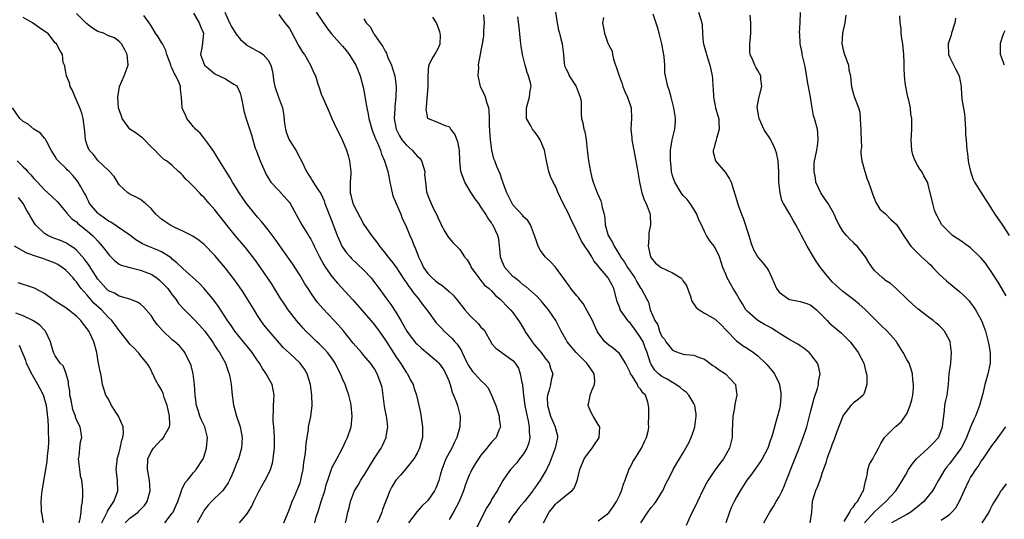
# Model space of a CAD drawing. Units: inches. Extents: x 2619000 to 2622000, y 1515000 to 1518000.
# Drawn here: x 2620752 to 2620937, y 1515662 to 1515756 of the extents above; entities that cross this region are included whole.
import ezdxf

# ---------------------------------------------------------------- set-up
doc = ezdxf.new("R2010")
doc.units = ezdxf.units.IN
doc.header["$MEASUREMENT"] = 0
doc.layers.add('LD26191515_2ft', color=71, linetype='Continuous')

msp = doc.modelspace()

# ---------------------------------------------------------------- linework, layer by layer
at = {"layer": 'LD26191515_2ft'}
for points, elevation in [([(2620852.67, 1515759), (2620853.33, 1515755), (2620853.59, 1515753.59), (2620853.77, 1515753), (2620853.97, 1515751.97), (2620854.25, 1515751), (2620854.48, 1515749), (2620854.62, 1515747.38), (2620854.66, 1515747), (2620854.78, 1515746.78), (2620855, 1515746.23), (2620855.42, 1515745.42), (2620855.59, 1515745), (2620856.63, 1515743.37), (2620856.89, 1515743), (2620857.66, 1515741), (2620857.79, 1515740.21), (2620857.82, 1515739), (2620857.82, 1515737.82), (2620857.88, 1515737), (2620858.14, 1515736.14), (2620858.32, 1515735), (2620858.51, 1515734.51), (2620858.73, 1515733), (2620858.92, 1515731.08), (2620859.18, 1515729), (2620859.57, 1515727), (2620859.83, 1515725.83), (2620860.05, 1515725), (2620860.81, 1515723), (2620860.88, 1515722.88), (2620861.52, 1515721.52), (2620861.65, 1515721), (2620861.77, 1515720.23), (2620862.12, 1515719), (2620862.26, 1515718.26), (2620862.35, 1515717), (2620862.9, 1515715), (2620863, 1515714.8), (2620863.69, 1515713.69), (2620863.99, 1515713), (2620865, 1515711.36), (2620865.15, 1515711.15), (2620865.21, 1515711), (2620865.98, 1515709.98), (2620866.54, 1515709), (2620867, 1515708.31), (2620867.9, 1515707), (2620868.26, 1515706.26), (2620869, 1515705.09), (2620869.09, 1515705), (2620870.17, 1515703), (2620870.48, 1515702.48), (2620870.79, 1515701), (2620871.64, 1515699), (2620872.2, 1515698.2), (2620872.55, 1515697), (2620873, 1515696.03), (2620873.48, 1515695.48), (2620873.72, 1515695), (2620874.3, 1515694.3), (2620875, 1515693.42), (2620876.04, 1515693), (2620877, 1515692.69), (2620877.4, 1515692.6), (2620879, 1515692.47), (2620879.88, 1515692.12), (2620881, 1515691.73), (2620882.57, 1515690.57), (2620883, 1515690.31), (2620883.73, 1515689.73), (2620884.93, 1515689), (2620886.79, 1515687), (2620886.84, 1515686.84), (2620887.06, 1515685), (2620886.7, 1515683.3), (2620886.61, 1515682.61), (2620886.32, 1515681), (2620886.2, 1515678.2), (2620886.18, 1515677), (2620885.96, 1515676.04), (2620885.68, 1515675), (2620884.54, 1515673), (2620883.87, 1515672.13), (2620883, 1515670.96), (2620882.34, 1515669.96), (2620881.71, 1515669), (2620881.45, 1515668.55), (2620880.77, 1515667.23), (2620879.69, 1515665), (2620879.48, 1515664.52), (2620878.45, 1515662.45), (2620877.53, 1515660.47)], 8984), ([(2620801.97, 1515661), (2620803, 1515663.55), (2620803.54, 1515665), (2620803.93, 1515665.93), (2620804.59, 1515667.41), (2620805, 1515668.5), (2620805.16, 1515669), (2620805.36, 1515669.96), (2620805.57, 1515671), (2620805.71, 1515672.29), (2620806.04, 1515674.04), (2620806.1, 1515675), (2620806.12, 1515675.88), (2620806.57, 1515678.57), (2620806.61, 1515679), (2620807.03, 1515680.97), (2620807.27, 1515683), (2620807.21, 1515685), (2620806.94, 1515687), (2620806.33, 1515689), (2620805.84, 1515689.84), (2620805.05, 1515691), (2620803, 1515692.85), (2620801.89, 1515693.89), (2620799.23, 1515697), (2620798.22, 1515698.22), (2620797.63, 1515699), (2620797, 1515699.96), (2620796.35, 1515701), (2620795.14, 1515703), (2620794.31, 1515704.31), (2620793.5, 1515705.5), (2620792.67, 1515706.67), (2620791, 1515708.82), (2620789, 1515711.21), (2620787, 1515713.3), (2620786.05, 1515714.05), (2620784.88, 1515714.88), (2620783, 1515715.83), (2620781.48, 1515716.52), (2620780.53, 1515717), (2620779.61, 1515717.61), (2620779, 1515718.08), (2620777.9, 1515719), (2620777, 1515720.07), (2620775.96, 1515721), (2620775, 1515721.77), (2620774.21, 1515722.21), (2620773, 1515722.78), (2620772.67, 1515723), (2620771, 1515724.53), (2620770.08, 1515726.08), (2620769.21, 1515727), (2620769.12, 1515727.12), (2620769, 1515727.21), (2620767, 1515729.06), (2620766.19, 1515730.19), (2620765.38, 1515731), (2620765, 1515731.95), (2620764.66, 1515733), (2620764.59, 1515734.59), (2620764.25, 1515737), (2620763.97, 1515737.97), (2620763.62, 1515739), (2620763, 1515740.45), (2620762.74, 1515741), (2620762.27, 1515742.27), (2620761.83, 1515743), (2620761.71, 1515743.71), (2620761.11, 1515745), (2620761.12, 1515745.12), (2620761, 1515745.62), (2620760.82, 1515746.82), (2620760.72, 1515747), (2620760.51, 1515747.49), (2620760.35, 1515749), (2620759.84, 1515749.84), (2620759.24, 1515751), (2620759, 1515751.2), (2620757.59, 1515753), (2620757.21, 1515753.21), (2620756.02, 1515754.02), (2620754.75, 1515755), (2620753, 1515755.98)], 8962), ([(2620807.75, 1515661), (2620808.04, 1515662.04), (2620808.51, 1515663.49), (2620808.97, 1515665), (2620809.63, 1515667), (2620809.9, 1515668.1), (2620810.24, 1515669), (2620810.56, 1515669.96), (2620810.85, 1515670.85), (2620810.88, 1515671), (2620811, 1515671.29), (2620811.57, 1515672.43), (2620811.9, 1515673), (2620812.99, 1515675), (2620813.62, 1515676.38), (2620813.93, 1515677), (2620814.61, 1515679), (2620814.82, 1515681), (2620814.63, 1515683), (2620814.53, 1515683.47), (2620814.17, 1515685), (2620813.84, 1515685.84), (2620813.48, 1515687), (2620813, 1515688.07), (2620812.62, 1515689), (2620812.06, 1515690.06), (2620811.61, 1515691), (2620811, 1515691.91), (2620810.19, 1515693), (2620809.62, 1515693.62), (2620808.61, 1515694.61), (2620808.17, 1515695), (2620807, 1515696.1), (2620806.1, 1515697), (2620805.56, 1515697.56), (2620804.34, 1515699), (2620803, 1515700.7), (2620802.77, 1515701), (2620802.05, 1515702.05), (2620801.28, 1515703.28), (2620800.23, 1515705), (2620799.76, 1515705.76), (2620798.97, 1515706.97), (2620797.57, 1515709), (2620796.49, 1515710.49), (2620794.73, 1515712.73), (2620792.84, 1515715), (2620789.61, 1515719), (2620789, 1515719.79), (2620787.92, 1515721), (2620787, 1515722.11), (2620786.53, 1515722.53), (2620786.08, 1515723), (2620785, 1515724.2), (2620784.15, 1515725), (2620783.57, 1515725.57), (2620783, 1515726.27), (2620782.62, 1515726.62), (2620782.19, 1515727), (2620781, 1515728.16), (2620779.9, 1515729), (2620779.37, 1515729.37), (2620779, 1515729.69), (2620778.34, 1515730.34), (2620777.69, 1515731), (2620777, 1515731.68), (2620775.76, 1515733), (2620775.38, 1515733.38), (2620775, 1515733.6), (2620774.24, 1515734.24), (2620772.99, 1515734.99), (2620771.59, 1515737), (2620771.45, 1515737.45), (2620771, 1515738.61), (2620770.89, 1515739), (2620770.74, 1515741), (2620771.05, 1515743), (2620771.94, 1515745), (2620772.69, 1515747), (2620772.52, 1515749), (2620772, 1515750), (2620771.43, 1515751), (2620771, 1515751.44), (2620770.12, 1515752.12), (2620769, 1515752.53), (2620768.05, 1515753), (2620767, 1515753.37), (2620765.98, 1515753.98), (2620764.87, 1515754.87), (2620763, 1515756.7)], 8964), ([(2620813.54, 1515661), (2620813.73, 1515661.73), (2620814, 1515663), (2620814.2, 1515663.8), (2620814.47, 1515665), (2620815.23, 1515667), (2620815.92, 1515668.08), (2620816.42, 1515669), (2620817, 1515669.89), (2620817.05, 1515669.96), (2620819, 1515673.1), (2620820.24, 1515675), (2620820.49, 1515675.51), (2620821.14, 1515676.86), (2620821.19, 1515677), (2620821.21, 1515677.21), (2620821.51, 1515679), (2620821.33, 1515680.67), (2620821.27, 1515681), (2620821.21, 1515681.21), (2620820.89, 1515682.89), (2620820.4, 1515686.4), (2620820.26, 1515687), (2620819.81, 1515688.19), (2620819.52, 1515689), (2620819, 1515689.89), (2620818.24, 1515691), (2620817, 1515692.44), (2620816.54, 1515693), (2620815, 1515694.75), (2620813.1, 1515697.1), (2620812.17, 1515698.17), (2620811.39, 1515699), (2620809.28, 1515701.28), (2620808.36, 1515702.36), (2620807.87, 1515703), (2620807, 1515704.24), (2620806.5, 1515705), (2620805.92, 1515705.92), (2620805, 1515707.47), (2620803.62, 1515709.62), (2620801.98, 1515711.98), (2620800.31, 1515714.31), (2620799, 1515716.05), (2620798.23, 1515717), (2620797.69, 1515717.69), (2620797, 1515718.43), (2620796.74, 1515718.74), (2620794.91, 1515721), (2620793.56, 1515723), (2620793, 1515723.94), (2620792.32, 1515725), (2620791.84, 1515725.84), (2620791.09, 1515727), (2620789.87, 1515729), (2620789.55, 1515729.55), (2620788.79, 1515730.79), (2620787.68, 1515732.32), (2620787.13, 1515733.13), (2620786.24, 1515734.24), (2620785.35, 1515735), (2620785.2, 1515735.2), (2620785, 1515735.41), (2620783.7, 1515737), (2620783.51, 1515737.51), (2620783, 1515738.66), (2620782.87, 1515739), (2620782.75, 1515741), (2620782.53, 1515742.53), (2620782.52, 1515743), (2620782.29, 1515743.71), (2620781.69, 1515745), (2620781.39, 1515745.39), (2620781, 1515746.38), (2620780.78, 1515746.78), (2620780.73, 1515747), (2620780.6, 1515747.4), (2620779.99, 1515749), (2620779.78, 1515749.78), (2620779.16, 1515751), (2620779, 1515751.28), (2620778.33, 1515752.33), (2620777.85, 1515753), (2620777, 1515754.41), (2620776.8, 1515754.8), (2620776.68, 1515755), (2620775.64, 1515756.36)], 8966), ([(2620785, 1515756.8), (2620786.06, 1515755), (2620786.29, 1515754.29), (2620786.85, 1515753), (2620786.63, 1515750.63), (2620786.32, 1515749), (2620787.03, 1515747), (2620788.13, 1515746.13), (2620789, 1515745.36), (2620791, 1515744.42), (2620792.58, 1515743.42), (2620793, 1515743.2), (2620793.11, 1515743.11), (2620793.17, 1515743), (2620793.74, 1515741.74), (2620793.96, 1515741), (2620794.21, 1515739.79), (2620794.42, 1515738.42), (2620794.9, 1515736.9), (2620795.9, 1515733.9), (2620796.1, 1515733), (2620796.57, 1515731.43), (2620796.73, 1515731), (2620796.82, 1515730.82), (2620797.49, 1515729), (2620798.37, 1515727), (2620798.58, 1515726.58), (2620799, 1515725.84), (2620799.31, 1515725.31), (2620799.53, 1515725), (2620801, 1515723.44), (2620803, 1515721.21), (2620803.16, 1515721), (2620805.34, 1515717), (2620806.56, 1515715), (2620806.74, 1515714.74), (2620807, 1515714.29), (2620807.44, 1515713.44), (2620807.64, 1515713), (2620808.64, 1515711), (2620809.47, 1515709.47), (2620809.77, 1515709), (2620811, 1515707.25), (2620812.04, 1515706.04), (2620814.92, 1515702.92), (2620818.31, 1515699), (2620819, 1515698.18), (2620819.86, 1515697), (2620821, 1515695.38), (2620821.22, 1515695), (2620823, 1515692.24), (2620823.89, 1515691), (2620824.3, 1515690.3), (2620825, 1515689.19), (2620825.16, 1515689), (2620825.77, 1515687.77), (2620826.24, 1515687), (2620826.39, 1515686.39), (2620826.86, 1515685), (2620827.62, 1515681.62), (2620828, 1515679), (2620828.02, 1515677), (2620827.78, 1515676.22), (2620827.47, 1515675), (2620827, 1515674.09), (2620826.36, 1515673), (2620824.88, 1515671.12), (2620823.86, 1515669.96), (2620823, 1515669), (2620822.24, 1515667.76), (2620821.87, 1515667), (2620821.21, 1515665.21), (2620821.08, 1515664.92), (2620820.52, 1515663.48), (2620820.38, 1515663), (2620819.93, 1515661.93), (2620819.5, 1515661)], 8968), ([(2620790.87, 1515757), (2620791.74, 1515755), (2620792.17, 1515754.17), (2620793, 1515752.85), (2620793.82, 1515751.82), (2620794.75, 1515751), (2620794.86, 1515750.86), (2620796.12, 1515750.12), (2620797, 1515749.63), (2620797.47, 1515749.47), (2620798.1, 1515749), (2620799, 1515747.92), (2620799.5, 1515747), (2620799.8, 1515745.8), (2620800.1, 1515743.9), (2620800.27, 1515743), (2620800.95, 1515741), (2620801.71, 1515739), (2620801.92, 1515737.92), (2620802.11, 1515736.11), (2620802.25, 1515735), (2620802.41, 1515734.41), (2620802.95, 1515733), (2620804.2, 1515731), (2620805, 1515729.45), (2620805.26, 1515729), (2620806.21, 1515727), (2620806.54, 1515726.54), (2620807, 1515725.74), (2620807.3, 1515725.3), (2620807.46, 1515725), (2620808.35, 1515723.65), (2620808.89, 1515722.89), (2620809.52, 1515721.52), (2620809.68, 1515721), (2620811, 1515717.66), (2620812, 1515715), (2620812.29, 1515714.29), (2620812.88, 1515713), (2620813, 1515712.8), (2620813.75, 1515711.74), (2620814.4, 1515711), (2620814.69, 1515710.69), (2620817, 1515708.5), (2620818.34, 1515707), (2620819, 1515706.18), (2620819.5, 1515705.5), (2620821.29, 1515703), (2620822.03, 1515702.03), (2620823, 1515700.55), (2620823.95, 1515699), (2620824.33, 1515698.33), (2620825.07, 1515697), (2620825.87, 1515695.87), (2620826.58, 1515695), (2620826.77, 1515694.77), (2620827, 1515694.54), (2620827.81, 1515693.81), (2620829, 1515692.83), (2620831, 1515691.11), (2620831.1, 1515691), (2620831.89, 1515689.89), (2620832.41, 1515689), (2620833, 1515687.51), (2620833.13, 1515687.13), (2620833.2, 1515687), (2620833.56, 1515685.56), (2620833.84, 1515685), (2620834.39, 1515683.61), (2620834.58, 1515683), (2620835.11, 1515681), (2620835.05, 1515679), (2620834.48, 1515677), (2620833.98, 1515676.02), (2620833.51, 1515675), (2620833, 1515674.11), (2620832.4, 1515673), (2620831.99, 1515672.01), (2620831.61, 1515671), (2620831.35, 1515669.96), (2620831.08, 1515668.92), (2620830.52, 1515667.48), (2620830.27, 1515667), (2620829, 1515665.15), (2620827.9, 1515664.1), (2620827, 1515663.09), (2620825.39, 1515661)], 8970), ([(2620801, 1515756.54), (2620802.15, 1515755), (2620802.54, 1515754.54), (2620803, 1515753.91), (2620803.34, 1515753.34), (2620804.73, 1515750.73), (2620805.48, 1515749.48), (2620805.81, 1515749), (2620806.99, 1515747), (2620807.59, 1515745.59), (2620807.89, 1515745), (2620808.31, 1515743.69), (2620808.63, 1515742.63), (2620809, 1515741.58), (2620809.17, 1515741.17), (2620810.39, 1515738.39), (2620810.96, 1515737), (2620811.92, 1515735), (2620812.3, 1515734.3), (2620813, 1515732.84), (2620813.71, 1515731), (2620814.03, 1515730.03), (2620814.32, 1515729), (2620814.45, 1515727.55), (2620814.55, 1515727), (2620814.57, 1515726.57), (2620814.42, 1515725), (2620814.39, 1515723.62), (2620814.44, 1515723), (2620814.56, 1515722.56), (2620814.94, 1515721), (2620815, 1515720.85), (2620817, 1515717.08), (2620818.4, 1515715), (2620818.67, 1515714.67), (2620819.55, 1515713.55), (2620819.91, 1515713), (2620821, 1515711.67), (2620821.51, 1515711), (2620822.18, 1515710.18), (2620823, 1515709.07), (2620824.61, 1515706.61), (2620825, 1515706.08), (2620825.41, 1515705.41), (2620825.75, 1515705), (2620826.25, 1515704.25), (2620827.32, 1515703), (2620828.02, 1515702.02), (2620828.82, 1515701), (2620829, 1515700.74), (2620830.26, 1515699), (2620830.6, 1515698.6), (2620831.55, 1515697.55), (2620832.09, 1515697), (2620833.6, 1515695.6), (2620834.11, 1515695), (2620834.55, 1515694.55), (2620835, 1515693.82), (2620835.33, 1515693.33), (2620835.46, 1515693), (2620835.85, 1515692.15), (2620836.61, 1515690.61), (2620837, 1515689.98), (2620837.42, 1515689.42), (2620837.86, 1515689), (2620839, 1515687.71), (2620839.81, 1515687), (2620840.33, 1515686.33), (2620840.96, 1515685), (2620841.77, 1515683), (2620842.42, 1515681), (2620842.44, 1515680.44), (2620842.66, 1515679), (2620842.38, 1515678.38), (2620841.86, 1515677), (2620841.42, 1515676.58), (2620841, 1515676.11), (2620840.49, 1515675.51), (2620840.1, 1515675), (2620839, 1515673.71), (2620838.52, 1515673), (2620837.93, 1515672.07), (2620837.3, 1515671), (2620837, 1515670.42), (2620836.8, 1515669.96), (2620836.39, 1515669), (2620836, 1515668), (2620835.69, 1515667), (2620834.9, 1515665), (2620833.85, 1515663), (2620833, 1515661.58)], 8972), ([(2620808.04, 1515757), (2620810.02, 1515754.02), (2620810.9, 1515752.9), (2620813, 1515750.61), (2620813.71, 1515749.71), (2620814.26, 1515749), (2620815, 1515747.81), (2620815.47, 1515747), (2620815.92, 1515745.92), (2620816.28, 1515745), (2620816.86, 1515742.86), (2620817.19, 1515741.19), (2620817.23, 1515740.77), (2620817.55, 1515739), (2620817.83, 1515737.83), (2620817.95, 1515737), (2620818.51, 1515735), (2620818.63, 1515734.63), (2620819, 1515733.69), (2620819.17, 1515733.17), (2620819.48, 1515732.52), (2620820.1, 1515731), (2620820.31, 1515730.31), (2620820.9, 1515729), (2620821.47, 1515727), (2620821.75, 1515725.75), (2620821.84, 1515725), (2620822.29, 1515723), (2620822.44, 1515722.44), (2620823.04, 1515721), (2620823.92, 1515719), (2620824.21, 1515718.21), (2620824.79, 1515717), (2620825.6, 1515715), (2620826.06, 1515714.06), (2620826.45, 1515713), (2620826.64, 1515712.64), (2620827.25, 1515711), (2620827.83, 1515709.83), (2620828.21, 1515709), (2620829, 1515707.86), (2620829.85, 1515707), (2620830.48, 1515706.48), (2620831, 1515706.01), (2620831.63, 1515705.63), (2620833, 1515704.43), (2620833.74, 1515703.74), (2620834.37, 1515703), (2620835.96, 1515701), (2620837, 1515699.82), (2620838.45, 1515698.45), (2620839, 1515697.78), (2620839.4, 1515697.4), (2620839.71, 1515697), (2620840.88, 1515694.88), (2620841, 1515694.7), (2620841.78, 1515693.78), (2620842.9, 1515693), (2620843, 1515692.94), (2620845, 1515691.51), (2620845.39, 1515691), (2620846.02, 1515690.02), (2620846.36, 1515689), (2620846.67, 1515687.33), (2620846.77, 1515687), (2620846.81, 1515686.81), (2620847.01, 1515684.99), (2620847.26, 1515683), (2620847.54, 1515681.54), (2620847.84, 1515680.16), (2620848.06, 1515679), (2620848.05, 1515678.05), (2620848.16, 1515677), (2620847.98, 1515676.02), (2620847.61, 1515675), (2620847, 1515673.94), (2620846.26, 1515673), (2620845.72, 1515672.28), (2620844.52, 1515671), (2620843.81, 1515669.96), (2620843.09, 1515668.91), (2620842.01, 1515667), (2620841, 1515665.33), (2620840.82, 1515665), (2620840.12, 1515663.88), (2620838.07, 1515659.93)], 8974), ([(2620850.75, 1515661), (2620851.78, 1515663), (2620852.35, 1515663.65), (2620853, 1515664.47), (2620853.27, 1515664.73), (2620853.59, 1515665), (2620855, 1515666.17), (2620856.06, 1515667), (2620856.51, 1515667.49), (2620857, 1515668.76), (2620857.09, 1515668.91), (2620857.12, 1515669.12), (2620857.33, 1515669.96), (2620857.58, 1515671), (2620858.41, 1515673), (2620859, 1515673.89), (2620859.88, 1515675), (2620860.33, 1515675.67), (2620861, 1515676.72), (2620861.2, 1515677), (2620861.31, 1515679), (2620861, 1515679.48), (2620860.07, 1515681), (2620859.72, 1515681.72), (2620859.14, 1515683), (2620859.46, 1515684.54), (2620859.52, 1515685), (2620859.85, 1515685.85), (2620860.34, 1515687), (2620860.36, 1515687.64), (2620860.29, 1515689), (2620859.74, 1515689.74), (2620858.89, 1515691), (2620856.85, 1515693), (2620855.18, 1515695), (2620855, 1515695.36), (2620854.06, 1515697), (2620853.05, 1515699), (2620851.68, 1515701), (2620851.36, 1515701.36), (2620850.47, 1515702.47), (2620849.54, 1515703.54), (2620847.41, 1515705.41), (2620847, 1515705.66), (2620846.29, 1515706.29), (2620845.33, 1515707), (2620845, 1515707.29), (2620843.49, 1515709), (2620843, 1515710.12), (2620842.66, 1515711), (2620842.56, 1515712.56), (2620842.47, 1515713), (2620842.32, 1515714.32), (2620842.16, 1515715), (2620841.22, 1515717), (2620841.12, 1515717.12), (2620841, 1515717.34), (2620840.29, 1515718.29), (2620839.89, 1515719), (2620839, 1515720.38), (2620838.58, 1515721), (2620837.9, 1515721.9), (2620837.14, 1515723), (2620835.94, 1515725), (2620835.71, 1515725.71), (2620835.23, 1515727), (2620835, 1515729), (2620834.93, 1515731), (2620834.62, 1515732.62), (2620834.07, 1515734.07), (2620833.32, 1515735), (2620833.22, 1515735.22), (2620833, 1515735.39), (2620832.45, 1515735.55), (2620831, 1515736.14), (2620829, 1515737), (2620828.71, 1515738.71), (2620828.74, 1515739), (2620828.79, 1515739.21), (2620829, 1515742.17), (2620829.09, 1515743), (2620829.05, 1515744.95), (2620829.23, 1515747), (2620829.82, 1515748.18), (2620830.31, 1515749), (2620831, 1515750.26), (2620831.31, 1515751), (2620831.36, 1515752.64), (2620831.35, 1515753), (2620831.27, 1515753.27), (2620830.67, 1515755), (2620829.96, 1515756.04)], 8978), ([(2620861, 1515661.32), (2620863, 1515662.88), (2620863.92, 1515664.08), (2620864.47, 1515665), (2620865, 1515666.08), (2620865.42, 1515667), (2620865.76, 1515668.24), (2620866.08, 1515669), (2620866.43, 1515669.96), (2620866.71, 1515670.71), (2620866.79, 1515671), (2620867, 1515671.38), (2620867.55, 1515672.45), (2620867.88, 1515673), (2620869.16, 1515675), (2620869.71, 1515676.29), (2620870.09, 1515677), (2620870.45, 1515678.45), (2620870.53, 1515679), (2620870.5, 1515679.5), (2620870.56, 1515681), (2620870.51, 1515682.51), (2620870.5, 1515683), (2620870.37, 1515683.63), (2620869.88, 1515685), (2620869.41, 1515685.41), (2620869, 1515686.08), (2620868.56, 1515686.56), (2620868.4, 1515687), (2620867.38, 1515688.62), (2620867.11, 1515689), (2620867, 1515689.26), (2620866.13, 1515691), (2620865, 1515692.81), (2620864.8, 1515693), (2620863.82, 1515693.82), (2620863, 1515694.35), (2620862.25, 1515695), (2620861, 1515696.67), (2620860.81, 1515697), (2620860.24, 1515698.24), (2620859.92, 1515699), (2620859, 1515700.73), (2620858.19, 1515702.19), (2620857.5, 1515703), (2620857.31, 1515703.31), (2620857, 1515703.65), (2620855.91, 1515705), (2620855.54, 1515705.54), (2620855, 1515706.25), (2620854.71, 1515706.71), (2620853.01, 1515709.01), (2620852.05, 1515710.05), (2620851.07, 1515711), (2620850.17, 1515712.17), (2620849.75, 1515713), (2620849.54, 1515713.54), (2620849.07, 1515715), (2620848.27, 1515717), (2620847.78, 1515717.78), (2620847, 1515718.49), (2620846.79, 1515718.79), (2620845, 1515720.77), (2620844.84, 1515721), (2620844.24, 1515722.24), (2620843.83, 1515723), (2620843.19, 1515724.81), (2620843.12, 1515725.12), (2620843, 1515725.39), (2620842.59, 1515726.59), (2620841.96, 1515727.96), (2620841.59, 1515729), (2620841.42, 1515729.42), (2620841.03, 1515731), (2620840.77, 1515733), (2620840.68, 1515734.68), (2620840.63, 1515735), (2620840.61, 1515735.39), (2620840.6, 1515737), (2620840.51, 1515738.51), (2620840.45, 1515739), (2620840.18, 1515739.82), (2620839.85, 1515741), (2620839.62, 1515741.62), (2620839, 1515742.81), (2620838.92, 1515743), (2620838.45, 1515745), (2620838.57, 1515746.57), (2620838.53, 1515747), (2620838.57, 1515747.43), (2620838.92, 1515749), (2620839, 1515749.48), (2620839.3, 1515751), (2620839.56, 1515752.44), (2620839.53, 1515753.53), (2620839.64, 1515755), (2620839.51, 1515756.49)], 8980), ([(2620869.04, 1515660.96), (2620870.32, 1515663), (2620871, 1515663.86), (2620871.53, 1515664.47), (2620871.93, 1515665), (2620873, 1515666.74), (2620873.15, 1515667), (2620873.71, 1515668.29), (2620874.1, 1515669), (2620874.59, 1515669.96), (2620875.12, 1515671), (2620875.81, 1515672.19), (2620877, 1515674.11), (2620878.03, 1515675.98), (2620878.5, 1515677), (2620879, 1515678.39), (2620879.18, 1515679), (2620879.43, 1515681), (2620879.41, 1515681.41), (2620879.19, 1515683), (2620879, 1515683.39), (2620878.06, 1515685), (2620877.53, 1515685.53), (2620877, 1515685.9), (2620876.43, 1515686.43), (2620875.6, 1515687), (2620875, 1515687.33), (2620873.99, 1515687.99), (2620873, 1515688.49), (2620872.36, 1515689), (2620871.67, 1515689.67), (2620871, 1515690.73), (2620870.9, 1515690.9), (2620870.86, 1515691), (2620870.81, 1515691.19), (2620870.25, 1515693), (2620869.87, 1515693.87), (2620869.45, 1515695), (2620869, 1515695.84), (2620868.18, 1515697), (2620867, 1515698.56), (2620866.76, 1515698.76), (2620866.56, 1515699), (2620865.65, 1515700.35), (2620865.17, 1515701), (2620865.12, 1515701.12), (2620865, 1515701.49), (2620864.59, 1515702.59), (2620863.94, 1515705), (2620863.63, 1515705.63), (2620863, 1515706.8), (2620862.87, 1515707), (2620861.12, 1515709.12), (2620861, 1515709.31), (2620860.23, 1515710.23), (2620859.8, 1515711), (2620859, 1515712.3), (2620858.69, 1515712.69), (2620858.52, 1515713), (2620857.91, 1515713.91), (2620857.37, 1515715), (2620856.44, 1515717), (2620855.96, 1515717.96), (2620855.48, 1515719), (2620854.43, 1515721), (2620853.51, 1515723), (2620853, 1515724.24), (2620852.57, 1515725), (2620852.09, 1515726.09), (2620851.74, 1515727), (2620851.29, 1515729), (2620850.93, 1515731), (2620850.12, 1515733), (2620849.68, 1515733.68), (2620849, 1515734.63), (2620848.82, 1515734.82), (2620848.68, 1515735), (2620848.37, 1515735.63), (2620847.58, 1515737), (2620847.54, 1515737.54), (2620847.53, 1515739), (2620848.14, 1515741), (2620848.24, 1515742.24), (2620848.4, 1515743), (2620848.31, 1515743.69), (2620847.92, 1515745), (2620847.66, 1515745.66), (2620847.27, 1515747), (2620846.79, 1515749), (2620846.56, 1515750.56), (2620846.44, 1515751.56), (2620846.17, 1515754.17), (2620845.93, 1515756.07)], 8982), ([(2620862.02, 1515755.98), (2620861.86, 1515755), (2620862.03, 1515754.03), (2620862.23, 1515753), (2620862.85, 1515751.15), (2620863, 1515750.74), (2620863.62, 1515749.62), (2620863.69, 1515749), (2620863.89, 1515748.11), (2620864.29, 1515747), (2620864.49, 1515746.49), (2620864.93, 1515745), (2620865.5, 1515743.5), (2620865.65, 1515743), (2620866.04, 1515742.04), (2620866.51, 1515741), (2620867.19, 1515739), (2620867.3, 1515737), (2620867.17, 1515735), (2620867.33, 1515733.33), (2620867.34, 1515733), (2620867.74, 1515731), (2620868.35, 1515727.65), (2620868.51, 1515726.51), (2620868.78, 1515725), (2620869.24, 1515723), (2620869.68, 1515721.68), (2620870.04, 1515721), (2620870.79, 1515719), (2620870.81, 1515718.81), (2620870.85, 1515717), (2620870.52, 1515715.48), (2620870.52, 1515715), (2620870.56, 1515714.56), (2620870.42, 1515713), (2620870.84, 1515711), (2620871, 1515710.76), (2620871.79, 1515709.79), (2620872.88, 1515709), (2620875, 1515708), (2620876.55, 1515707), (2620876.78, 1515706.78), (2620877, 1515706.42), (2620877.59, 1515705.59), (2620878.3, 1515703.7), (2620878.63, 1515702.63), (2620879.44, 1515701.44), (2620880.01, 1515701), (2620881, 1515700.37), (2620883, 1515699.24), (2620884.16, 1515698.16), (2620885, 1515697.28), (2620885.12, 1515697.12), (2620887, 1515695.21), (2620888.27, 1515694.27), (2620889, 1515693.83), (2620890.2, 1515693), (2620891, 1515692.37), (2620892.46, 1515691), (2620892.71, 1515690.71), (2620893, 1515690.33), (2620893.62, 1515689.62), (2620894.12, 1515689), (2620895, 1515687.19), (2620895.08, 1515687), (2620895.34, 1515685.34), (2620895.35, 1515685), (2620895.31, 1515684.69), (2620895.18, 1515683), (2620895, 1515682.16), (2620894.71, 1515681), (2620894.31, 1515679.69), (2620893.85, 1515677.85), (2620893.58, 1515677), (2620893.41, 1515676.59), (2620892.87, 1515675), (2620891.84, 1515673), (2620891.52, 1515672.48), (2620890.46, 1515671), (2620889.67, 1515669.96), (2620888.94, 1515669), (2620887.67, 1515667), (2620887, 1515665.82), (2620886.55, 1515665), (2620886.05, 1515663.95), (2620885.67, 1515663), (2620884.98, 1515661)], 8986), ([(2620892.16, 1515661), (2620893.28, 1515663), (2620893.93, 1515664.07), (2620894.46, 1515665), (2620895, 1515665.84), (2620895.57, 1515667), (2620896.02, 1515667.98), (2620896.39, 1515669), (2620896.77, 1515669.96), (2620897, 1515670.54), (2620897.27, 1515671.27), (2620898.81, 1515675), (2620899.54, 1515677), (2620900.21, 1515679), (2620900.75, 1515681), (2620901, 1515682.02), (2620901.62, 1515684.38), (2620902.23, 1515686.23), (2620902.42, 1515687), (2620902.44, 1515687.56), (2620902.71, 1515689), (2620902.43, 1515690.43), (2620902.23, 1515691), (2620901, 1515692.63), (2620900.66, 1515693), (2620899.75, 1515693.75), (2620899, 1515694.22), (2620898.54, 1515694.54), (2620897.7, 1515695), (2620897.26, 1515695.26), (2620897, 1515695.38), (2620896.02, 1515695.98), (2620895, 1515696.62), (2620894.44, 1515697), (2620893.56, 1515697.56), (2620893, 1515697.85), (2620892.28, 1515698.28), (2620890.99, 1515698.99), (2620889, 1515700.75), (2620888.79, 1515701), (2620888.13, 1515702.13), (2620887.57, 1515703), (2620887, 1515704.04), (2620886.38, 1515705), (2620885.28, 1515707), (2620885, 1515707.71), (2620884.46, 1515709), (2620883.79, 1515711), (2620883, 1515712.7), (2620882.79, 1515713), (2620881.98, 1515713.98), (2620881.38, 1515715), (2620881, 1515715.72), (2620880.42, 1515717), (2620879.93, 1515717.93), (2620879.56, 1515719), (2620879, 1515719.95), (2620878.31, 1515721), (2620877.76, 1515721.76), (2620877, 1515722.52), (2620876.64, 1515723), (2620875.41, 1515725), (2620875.32, 1515725.32), (2620875, 1515726.22), (2620874.78, 1515727), (2620874.66, 1515728.66), (2620874.58, 1515729), (2620874.63, 1515730.63), (2620874.59, 1515731), (2620874.92, 1515733), (2620875.44, 1515735), (2620875.57, 1515736.43), (2620875.55, 1515737), (2620875.47, 1515737.47), (2620875.24, 1515739), (2620874.72, 1515741), (2620874.38, 1515742.38), (2620874.12, 1515743), (2620873.68, 1515745), (2620873.57, 1515745.57), (2620873.51, 1515747), (2620873.41, 1515748.59), (2620873.33, 1515749), (2620873.27, 1515749.27), (2620872.97, 1515751), (2620872.47, 1515753), (2620872.16, 1515754.16), (2620871.38, 1515756.62)], 8988), ([(2620879.87, 1515757), (2620880.48, 1515755), (2620880.56, 1515754.56), (2620880.6, 1515753), (2620880.75, 1515751.25), (2620880.79, 1515751), (2620881.28, 1515749.28), (2620881.35, 1515749), (2620881.99, 1515747), (2620882.17, 1515746.17), (2620882.41, 1515745), (2620882.49, 1515744.49), (2620882.59, 1515743), (2620882.64, 1515742.64), (2620882.7, 1515741), (2620883.06, 1515739), (2620883.5, 1515737.5), (2620883.66, 1515737), (2620883.71, 1515736.29), (2620883.76, 1515735), (2620883.23, 1515733.23), (2620883.17, 1515733), (2620883.16, 1515732.84), (2620883, 1515732.33), (2620882.74, 1515731.26), (2620882.65, 1515731), (2620882.65, 1515730.65), (2620883.05, 1515729.05), (2620883.08, 1515729), (2620884.89, 1515726.89), (2620885.67, 1515725.67), (2620886.01, 1515725), (2620886.43, 1515723.57), (2620887, 1515721.75), (2620887.29, 1515720.71), (2620887.92, 1515719), (2620888.27, 1515718.27), (2620889.32, 1515715), (2620889.7, 1515713.7), (2620889.98, 1515713), (2620890.25, 1515712.25), (2620891, 1515710.89), (2620891.91, 1515709.91), (2620892.64, 1515709), (2620893, 1515708.43), (2620893.67, 1515707), (2620894.54, 1515705), (2620895, 1515704.36), (2620896.86, 1515703), (2620896.95, 1515702.95), (2620897, 1515702.93), (2620898.68, 1515702.67), (2620899, 1515702.61), (2620900.22, 1515702.22), (2620901, 1515701.92), (2620902.05, 1515701), (2620903, 1515700.09), (2620904.02, 1515699), (2620904.51, 1515698.51), (2620906.32, 1515697), (2620906.68, 1515696.68), (2620907, 1515696.38), (2620908.36, 1515695), (2620909, 1515694.17), (2620909.87, 1515693), (2620910.9, 1515691), (2620911.33, 1515689.33), (2620911.41, 1515689), (2620911.47, 1515688.53), (2620911.52, 1515687), (2620911, 1515685.34), (2620910.83, 1515685), (2620909.87, 1515684.13), (2620909, 1515683.52), (2620908.73, 1515683.27), (2620908.5, 1515683), (2620907, 1515681.07), (2620906.97, 1515681), (2620905.74, 1515677.74), (2620905.38, 1515676.62), (2620905, 1515675.75), (2620904.8, 1515675.2), (2620904.71, 1515675), (2620904.52, 1515674.52), (2620903.98, 1515673), (2620903.77, 1515672.23), (2620903, 1515670.03), (2620902.98, 1515669.96), (2620902.66, 1515669), (2620902.2, 1515667.8), (2620901.84, 1515667), (2620901.24, 1515665), (2620901.09, 1515663), (2620900.77, 1515661)], 8990), ([(2620907.24, 1515661.24), (2620908.28, 1515663), (2620908.51, 1515663.49), (2620909, 1515663.97), (2620909.37, 1515664.63), (2620909.74, 1515665), (2620910.71, 1515666.71), (2620910.85, 1515667), (2620911, 1515667.63), (2620911.22, 1515668.78), (2620911.45, 1515669.45), (2620911.54, 1515669.96), (2620911.71, 1515671), (2620911.99, 1515672.01), (2620912.62, 1515673), (2620913, 1515673.75), (2620913.69, 1515675), (2620914.1, 1515675.9), (2620914.81, 1515677), (2620915, 1515677.2), (2620916.82, 1515679), (2620916.92, 1515679.08), (2620917, 1515679.16), (2620917.99, 1515680.01), (2620918.72, 1515681), (2620919, 1515681.48), (2620919.66, 1515683), (2620919.93, 1515684.07), (2620920.13, 1515685), (2620920.27, 1515686.27), (2620920.28, 1515687), (2620920.14, 1515687.86), (2620920.08, 1515689), (2620919.83, 1515689.83), (2620919.42, 1515691), (2620919, 1515691.68), (2620918.35, 1515693), (2620917.1, 1515695), (2620917, 1515695.13), (2620915.32, 1515697), (2620914.13, 1515698.13), (2620913.26, 1515699), (2620911.15, 1515701.15), (2620910.08, 1515702.08), (2620908.96, 1515702.96), (2620907, 1515704.43), (2620906.35, 1515705), (2620905.68, 1515705.68), (2620905, 1515706.3), (2620904.67, 1515706.67), (2620904.33, 1515707), (2620903, 1515708.74), (2620902.77, 1515709), (2620902.04, 1515710.04), (2620901.46, 1515711), (2620900.3, 1515713), (2620899.22, 1515715), (2620899, 1515715.47), (2620898.17, 1515717), (2620897.73, 1515717.73), (2620897.04, 1515719), (2620895.84, 1515721), (2620895.54, 1515721.54), (2620895.19, 1515723), (2620894.98, 1515725), (2620894.93, 1515726.93), (2620894.81, 1515729), (2620894.5, 1515730.5), (2620894.35, 1515731), (2620893.94, 1515731.94), (2620893.26, 1515733.26), (2620892.45, 1515734.45), (2620892.16, 1515735), (2620891.24, 1515737), (2620891.22, 1515737.22), (2620891, 1515738.44), (2620890.91, 1515739.09), (2620891.18, 1515740.82), (2620891.74, 1515743), (2620891.6, 1515744.4), (2620891.57, 1515745), (2620891, 1515746.02), (2620890.62, 1515746.62), (2620890.42, 1515747), (2620890.08, 1515747.92), (2620889.56, 1515749), (2620889.5, 1515749.5), (2620889.54, 1515751), (2620889.58, 1515751.58), (2620889.72, 1515753), (2620889.7, 1515755), (2620889.58, 1515756.42)], 8992), ([(2620911.03, 1515660.97), (2620912.94, 1515663.06), (2620915, 1515664.94), (2620915.09, 1515665), (2620916.97, 1515667), (2620918.22, 1515669), (2620918.75, 1515669.96), (2620919.32, 1515671), (2620920.01, 1515671.99), (2620920.82, 1515673), (2620923.03, 1515675), (2620924, 1515676), (2620924.94, 1515677), (2620925, 1515677.12), (2620925.74, 1515679), (2620925.84, 1515680.16), (2620925.94, 1515681), (2620926.1, 1515682.1), (2620926.15, 1515683), (2620926.29, 1515683.71), (2620926.59, 1515685), (2620926.86, 1515687), (2620926.98, 1515689), (2620927.26, 1515691), (2620927.42, 1515693), (2620927.14, 1515695), (2620927, 1515695.34), (2620926.09, 1515697), (2620925.59, 1515697.59), (2620925, 1515698.13), (2620924.52, 1515698.52), (2620923.96, 1515699), (2620923, 1515699.68), (2620921.14, 1515701.14), (2620920.06, 1515702.06), (2620919.06, 1515703), (2620917.01, 1515705.01), (2620915.96, 1515705.96), (2620915, 1515706.54), (2620914.75, 1515706.75), (2620914.44, 1515707), (2620913, 1515708.37), (2620912.47, 1515709), (2620911.9, 1515709.9), (2620911.22, 1515711), (2620911, 1515711.31), (2620909.67, 1515713), (2620909.32, 1515713.32), (2620909, 1515713.65), (2620908.29, 1515714.29), (2620907.68, 1515715), (2620907, 1515715.83), (2620906.27, 1515717), (2620905.84, 1515717.83), (2620905.38, 1515719), (2620905.25, 1515719.25), (2620904.22, 1515721), (2620903.7, 1515721.7), (2620903, 1515722.8), (2620902.86, 1515723), (2620901.94, 1515725), (2620901.86, 1515725.86), (2620901.57, 1515727), (2620901.62, 1515728.38), (2620901.68, 1515729), (2620901.82, 1515729.82), (2620902.09, 1515731), (2620902.22, 1515731.78), (2620902.36, 1515733), (2620902.28, 1515734.28), (2620902.21, 1515735), (2620901.68, 1515737), (2620901.5, 1515737.5), (2620901.21, 1515739), (2620900.89, 1515741), (2620900.54, 1515743), (2620900.43, 1515743.57), (2620900.03, 1515746.03), (2620899.82, 1515747), (2620899.46, 1515748.54), (2620899.37, 1515749), (2620899.34, 1515749.34), (2620898.98, 1515751), (2620898.89, 1515752.89), (2620898.87, 1515753), (2620898.99, 1515755.01), (2620899.06, 1515756.94)], 8994), ([(2620907.57, 1515756.43), (2620907.36, 1515755), (2620906.93, 1515753), (2620906.81, 1515751), (2620906.83, 1515750.83), (2620907, 1515750.16), (2620907.21, 1515749.21), (2620908.02, 1515747), (2620908.14, 1515746.14), (2620908.41, 1515745), (2620908.58, 1515743.42), (2620908.59, 1515743), (2620908.66, 1515742.66), (2620909.11, 1515741.11), (2620909.92, 1515739), (2620910.15, 1515738.15), (2620910.3, 1515735.7), (2620910.39, 1515735), (2620910.39, 1515734.39), (2620910.46, 1515733), (2620910.47, 1515731.53), (2620910.39, 1515731), (2620910.37, 1515730.37), (2620910.53, 1515729), (2620911.09, 1515727), (2620911.55, 1515725.55), (2620911.78, 1515725), (2620912.23, 1515723.77), (2620912.61, 1515722.61), (2620913, 1515721.71), (2620913.17, 1515721.17), (2620913.29, 1515721), (2620913.93, 1515719.93), (2620915, 1515719.06), (2620916, 1515718), (2620917, 1515717.14), (2620917.32, 1515716.68), (2620918.64, 1515714.64), (2620919, 1515714.14), (2620919.42, 1515713.42), (2620919.76, 1515713), (2620921, 1515711.75), (2620921.36, 1515711.37), (2620921.75, 1515711), (2620922.42, 1515710.42), (2620923, 1515709.85), (2620923.45, 1515709.45), (2620923.89, 1515709), (2620925, 1515707.78), (2620926.46, 1515706.46), (2620929, 1515704.41), (2620929.73, 1515703.73), (2620930.39, 1515703), (2620930.7, 1515702.7), (2620931, 1515702.32), (2620931.56, 1515701.56), (2620931.92, 1515701), (2620933.01, 1515699), (2620933.77, 1515697), (2620934.31, 1515695), (2620934.42, 1515694.42), (2620934.65, 1515693), (2620934.67, 1515691), (2620934.26, 1515689), (2620933.95, 1515688.05), (2620933.66, 1515687), (2620933.27, 1515685.27), (2620932.69, 1515683), (2620931.9, 1515681), (2620931.6, 1515680.4), (2620931, 1515678.98), (2620930.23, 1515677), (2620929.83, 1515676.17), (2620929.22, 1515675), (2620929, 1515674.67), (2620927, 1515672.05), (2620926.52, 1515671.48), (2620926.16, 1515671), (2620925.54, 1515669.96), (2620924.97, 1515669), (2620924.26, 1515667.74), (2620923.81, 1515667), (2620922.19, 1515665), (2620921, 1515663.97), (2620920.46, 1515663.54), (2620919.75, 1515663), (2620919, 1515662.51), (2620916.16, 1515661)], 8996), ([(2620937.67, 1515703.67), (2620936.19, 1515706.19), (2620935, 1515708.05), (2620933.76, 1515709.76), (2620933, 1515710.71), (2620932.74, 1515711), (2620931, 1515712.67), (2620930.56, 1515713), (2620929, 1515714.09), (2620928.44, 1515714.44), (2620927.62, 1515715), (2620927, 1515715.55), (2620925.57, 1515717), (2620925, 1515718.03), (2620924.7, 1515718.7), (2620924.51, 1515719), (2620924.22, 1515719.78), (2620923.87, 1515721), (2620923, 1515724.59), (2620922.87, 1515725), (2620922.21, 1515726.21), (2620921.81, 1515727), (2620921.47, 1515727.47), (2620921, 1515728.23), (2620920.58, 1515729), (2620920.15, 1515730.15), (2620919.96, 1515731), (2620919.85, 1515733), (2620919.91, 1515733.91), (2620919.92, 1515735), (2620919.97, 1515737), (2620919.79, 1515737.79), (2620919.69, 1515739), (2620919.3, 1515740.7), (2620919.21, 1515741), (2620918.8, 1515743), (2620918.77, 1515743.23), (2620918.6, 1515745), (2620918.54, 1515746.54), (2620918.53, 1515747.47), (2620918.46, 1515749), (2620918.35, 1515750.35), (2620918.26, 1515751), (2620918.06, 1515751.94), (2620917.95, 1515753), (2620917.93, 1515753.93), (2620917.75, 1515755), (2620917.71, 1515756.29)], 8998), ([(2620817, 1515755.7), (2620817.41, 1515755), (2620818.19, 1515754.19), (2620818.81, 1515753), (2620818.9, 1515752.9), (2620819, 1515752.73), (2620820.19, 1515751), (2620820.54, 1515750.54), (2620821, 1515749.62), (2620821.26, 1515749.26), (2620821.32, 1515749), (2620821.52, 1515748.48), (2620822.21, 1515747), (2620822.4, 1515746.4), (2620822.79, 1515745), (2620823.07, 1515743), (2620823.02, 1515741), (2620822.78, 1515739.22), (2620822.78, 1515738.78), (2620822.69, 1515737), (2620823.07, 1515735), (2620823.71, 1515733.71), (2620824.13, 1515733), (2620825, 1515731.94), (2620826.06, 1515731), (2620827, 1515729.92), (2620827.5, 1515729.5), (2620827.83, 1515729), (2620828.18, 1515727.82), (2620828.44, 1515727), (2620828.41, 1515726.41), (2620828.56, 1515725), (2620828.79, 1515723.21), (2620828.8, 1515723), (2620828.87, 1515722.87), (2620829, 1515722.49), (2620829.46, 1515721.46), (2620829.63, 1515721), (2620830.14, 1515719.86), (2620830.74, 1515718.74), (2620831, 1515718.05), (2620831.36, 1515717.36), (2620831.53, 1515717), (2620832.23, 1515715.77), (2620832.77, 1515714.77), (2620833, 1515714.46), (2620833.68, 1515713.68), (2620834.69, 1515712.69), (2620835, 1515712.36), (2620835.92, 1515711), (2620836.39, 1515710.39), (2620837, 1515709.33), (2620837.16, 1515709), (2620838.58, 1515707), (2620839, 1515706.52), (2620839.67, 1515705.67), (2620840.52, 1515705), (2620841, 1515704.56), (2620841.73, 1515703.73), (2620842.63, 1515703), (2620843, 1515702.67), (2620843.79, 1515701.79), (2620844.57, 1515701), (2620845, 1515700.49), (2620846.06, 1515699), (2620846.43, 1515698.43), (2620847.17, 1515697.17), (2620847.25, 1515697), (2620848.6, 1515695), (2620849, 1515694.49), (2620850.28, 1515693), (2620851, 1515691.98), (2620851.81, 1515691), (2620852.06, 1515690.06), (2620852.5, 1515689), (2620852.21, 1515687.79), (2620852.06, 1515687), (2620851.74, 1515685.74), (2620851.48, 1515685), (2620851.45, 1515684.55), (2620851.48, 1515683), (2620852.09, 1515681), (2620852.95, 1515679), (2620853, 1515678.73), (2620853.35, 1515677.35), (2620853.4, 1515677), (2620853.29, 1515676.71), (2620852.94, 1515675), (2620852.18, 1515673), (2620851.84, 1515672.16), (2620851.28, 1515671), (2620850.68, 1515669.96), (2620850.13, 1515669), (2620849.66, 1515668.35), (2620849, 1515667.39), (2620848.83, 1515667.17), (2620848.73, 1515667), (2620847.08, 1515664.92), (2620846.17, 1515663.83), (2620845.53, 1515663), (2620845, 1515662.26), (2620844.16, 1515661)], 8976), ([(2620928.14, 1515755.86), (2620928, 1515755), (2620927.38, 1515753), (2620927.32, 1515752.68), (2620927, 1515751.77), (2620926.77, 1515751), (2620926.82, 1515749), (2620927, 1515748.57), (2620928.22, 1515746.22), (2620928.82, 1515745), (2620929.19, 1515743), (2620929.29, 1515741.29), (2620929.34, 1515741), (2620929.36, 1515740.64), (2620929.85, 1515737.85), (2620929.88, 1515737), (2620929.94, 1515735.94), (2620930.03, 1515735), (2620930.06, 1515734.06), (2620930.17, 1515733), (2620930.27, 1515731), (2620930.39, 1515730.39), (2620930.52, 1515729), (2620930.62, 1515728.62), (2620930.96, 1515727), (2620931.5, 1515725.5), (2620931.74, 1515725), (2620933.78, 1515721.78), (2620934.3, 1515721), (2620935, 1515719.9), (2620935.52, 1515719), (2620937, 1515716.92), (2620938.22, 1515715)], 9000), ([(2620937.33, 1515747), (2620936.59, 1515749), (2620936.61, 1515750.61), (2620936.59, 1515751), (2620936.65, 1515751.35), (2620937, 1515752.36), (2620937.25, 1515753), (2620937.5, 1515753.5)], 9002), ([(2620793.6, 1515661), (2620795, 1515662.58), (2620795.27, 1515663), (2620795.92, 1515664.08), (2620796.34, 1515665), (2620797.33, 1515667), (2620798.46, 1515669), (2620798.94, 1515669.96), (2620799, 1515670.07), (2620799.44, 1515671), (2620799.82, 1515672.18), (2620799.97, 1515673), (2620800.05, 1515674.05), (2620800.18, 1515675), (2620800.22, 1515677), (2620800.16, 1515678.16), (2620800.07, 1515679), (2620799.93, 1515680.07), (2620799.92, 1515681), (2620800.02, 1515682.02), (2620800.02, 1515683), (2620800.06, 1515683.94), (2620800.14, 1515685), (2620799.75, 1515687), (2620799, 1515688.31), (2620798.64, 1515689), (2620797.96, 1515689.96), (2620797.36, 1515691), (2620797, 1515691.51), (2620796.02, 1515693), (2620795.58, 1515693.58), (2620795, 1515694.23), (2620794.36, 1515695), (2620792.76, 1515697), (2620792.07, 1515698.07), (2620791.4, 1515699), (2620789.66, 1515701.66), (2620788.83, 1515702.83), (2620787, 1515705), (2620786.04, 1515706.04), (2620783, 1515708.78), (2620781.88, 1515709.88), (2620781, 1515710.56), (2620780.77, 1515710.77), (2620779, 1515711.92), (2620778.26, 1515712.26), (2620776.42, 1515713), (2620775.42, 1515713.42), (2620774.16, 1515714.16), (2620773, 1515715.03), (2620769.47, 1515717.47), (2620769, 1515717.71), (2620768.26, 1515718.26), (2620767.17, 1515719), (2620767, 1515719.17), (2620765.46, 1515721), (2620765.33, 1515721.33), (2620765, 1515721.95), (2620764.68, 1515722.68), (2620764.47, 1515723), (2620763.72, 1515724.28), (2620763.34, 1515725), (2620763, 1515725.43), (2620762.28, 1515726.28), (2620761.59, 1515727), (2620761.29, 1515727.29), (2620761, 1515727.64), (2620759.57, 1515729), (2620759.3, 1515729.3), (2620759, 1515729.84), (2620758.53, 1515730.53), (2620758.25, 1515731), (2620757.4, 1515732.6), (2620757.14, 1515733.14), (2620757, 1515733.28), (2620756.23, 1515734.23), (2620755, 1515735), (2620753.91, 1515735.91), (2620753, 1515736.45), (2620752.33, 1515737), (2620750.97, 1515739)], 8960), ([(2620751.85, 1515729), (2620753, 1515727.92), (2620753.45, 1515727.45), (2620753.8, 1515727), (2620754.39, 1515726.39), (2620755, 1515725.69), (2620755.34, 1515725.34), (2620755.64, 1515725), (2620757, 1515723.55), (2620757.63, 1515723), (2620758.34, 1515722.34), (2620759.35, 1515721.35), (2620761, 1515719.45), (2620761.19, 1515719.19), (2620762.14, 1515718.14), (2620763, 1515717.55), (2620763.27, 1515717.27), (2620765, 1515715.88), (2620766.02, 1515715), (2620766.51, 1515714.51), (2620767, 1515713.91), (2620767.45, 1515713.45), (2620767.85, 1515713), (2620769, 1515711.45), (2620769.21, 1515711.21), (2620770.2, 1515710.2), (2620771, 1515709.63), (2620771.39, 1515709.39), (2620773, 1515708.95), (2620775, 1515708.49), (2620775.86, 1515708.14), (2620777, 1515707.72), (2620778.08, 1515707), (2620778.59, 1515706.59), (2620779, 1515706.22), (2620780.14, 1515705), (2620781, 1515703.84), (2620781.65, 1515703), (2620782.19, 1515702.2), (2620783.29, 1515701), (2620785, 1515699.35), (2620786.11, 1515698.11), (2620787.08, 1515697), (2620788.54, 1515695), (2620788.71, 1515694.71), (2620789, 1515694.27), (2620789.48, 1515693.48), (2620789.85, 1515693), (2620790.97, 1515691), (2620791.48, 1515689.48), (2620791.7, 1515689), (2620791.89, 1515688.11), (2620792.08, 1515687), (2620792.26, 1515685), (2620792.42, 1515683.58), (2620792.52, 1515683), (2620792.64, 1515682.64), (2620793.08, 1515681), (2620793.57, 1515679.57), (2620793.74, 1515679), (2620794.11, 1515677), (2620793.98, 1515675), (2620793.42, 1515673), (2620793, 1515671.98), (2620792.62, 1515671), (2620792.17, 1515669.96), (2620791.74, 1515669), (2620791.49, 1515668.51), (2620790.7, 1515667.3), (2620790.44, 1515667), (2620788.36, 1515665), (2620787.71, 1515664.29), (2620787, 1515663.32), (2620786.8, 1515663), (2620785.66, 1515661)], 8958), ([(2620779.62, 1515661), (2620781, 1515662.79), (2620781.14, 1515663), (2620781.72, 1515664.28), (2620782.03, 1515665), (2620782.62, 1515666.62), (2620782.74, 1515667), (2620782.78, 1515667.22), (2620783.44, 1515668.56), (2620783.86, 1515669), (2620784.63, 1515669.96), (2620785, 1515670.42), (2620785.51, 1515671), (2620786.78, 1515673), (2620787, 1515673.52), (2620787.43, 1515675), (2620787.6, 1515677), (2620787.08, 1515679), (2620786.41, 1515680.41), (2620786.19, 1515681), (2620785.89, 1515681.89), (2620785.57, 1515683), (2620785.31, 1515685), (2620785.17, 1515687), (2620784.92, 1515689), (2620784.54, 1515690.54), (2620784.38, 1515691), (2620783.68, 1515692.32), (2620783.35, 1515693), (2620783.21, 1515693.21), (2620782.29, 1515694.29), (2620781.49, 1515695), (2620781, 1515695.4), (2620779.13, 1515697.13), (2620778.21, 1515698.21), (2620777.61, 1515699), (2620777, 1515699.92), (2620775.56, 1515701.56), (2620775, 1515702.05), (2620774.44, 1515702.44), (2620773, 1515703.02), (2620771, 1515703.59), (2620770.13, 1515704.13), (2620769, 1515704.59), (2620768.55, 1515705), (2620767, 1515706.77), (2620766.55, 1515707.45), (2620765.37, 1515709.37), (2620764.52, 1515710.52), (2620763, 1515712.22), (2620762.58, 1515712.58), (2620761.92, 1515713), (2620761.38, 1515713.38), (2620761, 1515713.59), (2620760.02, 1515714.02), (2620758.57, 1515714.57), (2620757.62, 1515715), (2620757, 1515715.39), (2620755.28, 1515717), (2620755.16, 1515717.16), (2620754.41, 1515718.41), (2620754.11, 1515719), (2620753.69, 1515719.69), (2620752.98, 1515721), (2620752.11, 1515722.11)], 8956), ([(2620772.12, 1515661), (2620773, 1515661.83), (2620774.56, 1515663), (2620774.79, 1515663.21), (2620775, 1515663.45), (2620775.76, 1515664.24), (2620776.29, 1515665), (2620776.84, 1515667), (2620776.73, 1515669), (2620776.54, 1515669.96), (2620776.45, 1515670.45), (2620776.33, 1515671), (2620776.38, 1515673), (2620777, 1515674.3), (2620777.44, 1515675), (2620779, 1515676.64), (2620779.2, 1515676.8), (2620779.37, 1515677), (2620779.7, 1515677.7), (2620780.46, 1515679), (2620780.52, 1515679.48), (2620780.48, 1515681), (2620780.22, 1515682.22), (2620780.03, 1515683), (2620779.48, 1515684.52), (2620779.28, 1515685.28), (2620779, 1515685.95), (2620778.61, 1515686.61), (2620778.32, 1515687), (2620777.87, 1515687.87), (2620777.33, 1515689), (2620777.2, 1515689.2), (2620777, 1515689.64), (2620776.53, 1515690.53), (2620776.24, 1515691), (2620775, 1515692.42), (2620774.78, 1515692.78), (2620774.6, 1515693), (2620773.81, 1515693.81), (2620773, 1515694.58), (2620772.7, 1515695), (2620771, 1515697.1), (2620770.23, 1515698.23), (2620769.61, 1515699), (2620769, 1515699.58), (2620767.67, 1515701), (2620766.26, 1515702.26), (2620765, 1515703.75), (2620763.9, 1515705), (2620763.5, 1515705.5), (2620763, 1515706.27), (2620762.63, 1515706.63), (2620762.36, 1515707), (2620761, 1515708.47), (2620760.33, 1515709), (2620759.52, 1515709.52), (2620759, 1515709.79), (2620757, 1515710.57), (2620756.66, 1515710.66), (2620755.69, 1515711), (2620753.67, 1515711.67), (2620751.32, 1515713)], 8954), ([(2620767.76, 1515661), (2620768.57, 1515662.57), (2620768.75, 1515663), (2620768.81, 1515663.19), (2620769, 1515663.5), (2620770, 1515665), (2620770.63, 1515666.63), (2620770.75, 1515667), (2620770.69, 1515669), (2620770.59, 1515669.96), (2620770.53, 1515670.53), (2620770.46, 1515671), (2620770.62, 1515672.62), (2620770.65, 1515673), (2620771, 1515674.19), (2620771.2, 1515675), (2620771.5, 1515676.5), (2620771.68, 1515677), (2620771.8, 1515677.8), (2620771.76, 1515679), (2620770.89, 1515681), (2620769.6, 1515683), (2620769, 1515684.21), (2620768.5, 1515685), (2620768.16, 1515686.16), (2620767.87, 1515687), (2620767.68, 1515688.32), (2620767.55, 1515689), (2620767.42, 1515689.42), (2620767.15, 1515691), (2620767, 1515691.68), (2620766.79, 1515693), (2620766.26, 1515695), (2620765.64, 1515696.36), (2620765.33, 1515697), (2620765.18, 1515697.18), (2620765, 1515697.47), (2620764.32, 1515698.32), (2620763.81, 1515699), (2620763, 1515699.81), (2620761, 1515701.36), (2620759, 1515702.66), (2620758.45, 1515703), (2620757, 1515704.07), (2620755.08, 1515705.08), (2620753.61, 1515705.61), (2620753, 1515705.77), (2620752.06, 1515706.06)], 8952), ([(2620763.51, 1515661), (2620763.71, 1515661.71), (2620763.9, 1515663), (2620763.95, 1515664.05), (2620764.13, 1515665), (2620764.17, 1515666.17), (2620764.18, 1515667), (2620764.12, 1515667.88), (2620763.97, 1515669), (2620763.77, 1515669.77), (2620763.74, 1515669.96), (2620763.6, 1515671), (2620763.4, 1515673), (2620763.5, 1515673.5), (2620763.63, 1515675), (2620763.78, 1515676.22), (2620763.99, 1515677), (2620763.87, 1515677.87), (2620763.66, 1515679), (2620763, 1515680.36), (2620762.82, 1515680.82), (2620762.78, 1515681), (2620762.29, 1515682.29), (2620761.97, 1515684.03), (2620761.76, 1515685), (2620761.72, 1515685.72), (2620761.47, 1515687), (2620761.48, 1515687.48), (2620761.07, 1515689), (2620761.07, 1515689.07), (2620760.47, 1515690.47), (2620759.92, 1515691), (2620759, 1515692.34), (2620758.68, 1515693), (2620758.3, 1515694.3), (2620758.12, 1515695), (2620757.19, 1515697), (2620757, 1515697.18), (2620756.12, 1515698.12), (2620754.94, 1515698.94), (2620753, 1515699.86), (2620751.63, 1515700.37)], 8950), ([(2620756.8, 1515661), (2620756.52, 1515662.52), (2620756.42, 1515663), (2620756.41, 1515663.59), (2620756.33, 1515665), (2620756.49, 1515666.49), (2620756.57, 1515667), (2620757.06, 1515669.96), (2620757.48, 1515672.52), (2620757.54, 1515673.54), (2620757.72, 1515675), (2620757.79, 1515676.21), (2620757.8, 1515677), (2620757.74, 1515677.74), (2620757.72, 1515679), (2620757.68, 1515680.32), (2620757.39, 1515683), (2620756.78, 1515685), (2620756.15, 1515686.15), (2620755.74, 1515687), (2620754.71, 1515688.71), (2620754.04, 1515690.04), (2620753.6, 1515691), (2620753.46, 1515691.46), (2620753, 1515692.68), (2620752.3, 1515694.3)], 8948), ([(2620925.49, 1515661.49), (2620927, 1515662.53), (2620927.49, 1515663), (2620928.23, 1515663.77), (2620929, 1515665.14), (2620929.8, 1515667), (2620930.71, 1515669), (2620931, 1515669.48), (2620931.31, 1515669.96), (2620931.98, 1515671), (2620932.41, 1515671.59), (2620933, 1515672.54), (2620933.35, 1515673), (2620935, 1515675.44), (2620935.69, 1515676.31), (2620936.2, 1515677), (2620937.59, 1515679)], 8998), ([(2620937.69, 1515668.31), (2620937, 1515667.34), (2620936.83, 1515667.17), (2620936.7, 1515667), (2620936.28, 1515666.28), (2620935.27, 1515664.73), (2620935, 1515664.17), (2620934.59, 1515663.41), (2620934.43, 1515663), (2620933.12, 1515661)], 9000)]:
    msp.add_lwpolyline(points, dxfattribs=dict(at, elevation=elevation))

doc.saveas('drawing.dxf')
